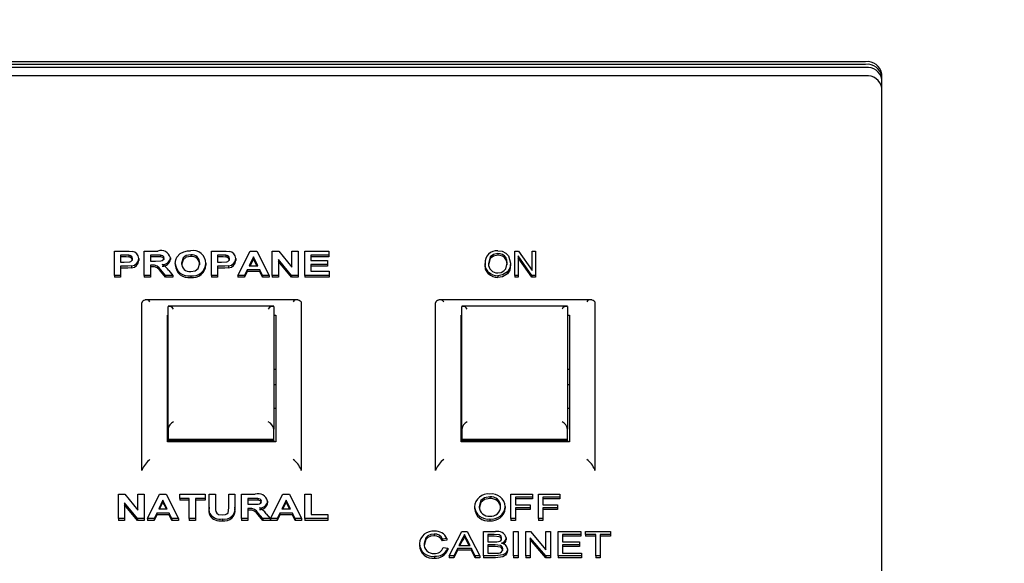
# Model space of a CAD drawing. Units: inches. Extents: x 0.7 to 16.3, y 0.9 to 10.5.
# Drawn here: x 14.1 to 14.2, y 6 to 6.1 of the extents above; entities that cross this region are included whole.
import ezdxf

# ---------------------------------------------------------------- set-up
doc = ezdxf.new("R2010")
doc.units = ezdxf.units.IN
doc.header["$MEASUREMENT"] = 0
doc.layers.add('FORMAT', color=7, linetype='Continuous')
doc.styles.add('SLDTEXTSTYLE0', font='TXT', dxfattribs={"width": 0.605})
doc.dimstyles.new('SLDDIMSTYLE0', dxfattribs={"dimtxt": 0.08, "dimasz": 0.13, "dimexe": 0, "dimexo": 0.0625, "dimgap": 0.02, "dimtad": 0, "dimtih": 1, "dimtoh": 1, "dimdec": 6, "dimlfac": 24, "dimrnd": 1e-09, "dimzin": 12, "dimdsep": 46, "dimlunit": 5, "dimtxsty": 'SLDTEXTSTYLE0', "dimsah": 1, "dimcen": 0.09, "dimadec": 0, "dimazin": 3, "dimtfac": 1, "dimtdec": 6, "dimtofl": 0, "dimtmove": 0, "dimatfit": 3, "dimfxl": 0, "dimfrac": 2, "dimtolj": 1, "dimtzin": 12, "dimarcsym": 0})

# ---------------------------------------------------------------- blocks, each defined once
blk = doc.blocks.new('_D')
at = {"layer": 'FORMAT'}
for p, q in [((13.3536679720159, 5.215285848553497), (13.3536679720159, 8.011924135955066)), ((14.78637630534924, 5.995337931886828), (14.78637630534924, 8.011924135955066)), ((13.3536679720159, 7.886924135955065), (13.8211981003746, 7.886924135955065)), ((13.93116529335552, 7.886813028071928), (13.90366529249621, 7.886813028071928)), ((13.90366529249621, 7.886813028071928), (13.90366529249621, 7.764035251411281)), ((14.11449861713998, 7.886813028071928), (14.14199861799929, 7.886813028071928)), ((14.14199861799929, 7.886813028071928), (14.14199861799929, 7.764035251411281)), ((14.78637630534924, 7.886924135955065), (14.2244657872045, 7.886924135955065)), ((13.90366529249621, 7.764035251411281), (13.93116529335552, 7.764035251411281)), ((14.14199861799929, 7.764035251411281), (14.11449861713998, 7.764035251411281))]:
    blk.add_line(p, q, dxfattribs=at)
for points in [[(13.3536679720159, 7.886924135955065), (13.4836679720159, 7.866924135955066), (13.4836679720159, 7.906924135955065)], [(14.78637630534924, 7.886924135955065), (14.65637630534924, 7.906924135955065), (14.65637630534924, 7.866924135955066)]]:
    blk.add_solid(points, dxfattribs=at)
at = {"layer": 'FORMAT', "char_height": 0.08, "attachment_point": 1, "style": 'SLDTEXTSTYLE0'}
for s, insert in [('34 3/8', (13.87005417473304, 8.008271770465571)), ('873', (13.93116529335552, 7.867160668301398))]:
    blk.add_mtext(s, dxfattribs=dict(at, insert=insert))

msp = doc.modelspace()

# ---------------------------------------------------------------- linework, layer by layer
at = {"color": 7, "linetype": 'Continuous', "lineweight": 25}
for p, q in [((14.194090534384, 6.127250526364974), (13.94909053438399, 6.127250526364974)), ((14.194090534384, 6.126840489471855), (13.94909053438399, 6.126840489471855)), ((14.19409053438399, 6.126368795984217), (13.94909053438399, 6.126368795984217)), ((14.19409053438399, 6.125056677926236), (13.94909053438399, 6.125056677926236)), ((14.196590534384, 5.967818127542913), (14.196590534384, 6.125363752414416)), ((14.07793668823014, 6.097960762928967), (14.07953624752502, 6.097960762928967)), ((14.07793668823014, 6.094197103265708), (14.07793668823014, 6.097960762928967)), ((14.07940704079425, 6.097333486318424), (14.07889822669168, 6.097333486318424)), ((14.07889822669168, 6.097333486318424), (14.07889822669168, 6.096223689238232)), ((14.07940704079425, 6.097059183338897), (14.07889822669168, 6.097059183338897)), ((14.08016625553784, 6.097307098480241), (14.08016625553784, 6.097032795500713)), ((14.08255207284553, 6.094197103265708), (14.08255207284553, 6.097960762928967)), ((14.08255207284553, 6.097960762928967), (14.08465043021733, 6.097960762928967)), ((14.08433091899938, 6.097333486318424), (14.08351361130707, 6.097333486318424)), ((14.08351361130707, 6.097333486318424), (14.08351361130707, 6.096416697426092)), ((14.08433091899938, 6.097059183338897), (14.08351361130707, 6.097059183338897)), ((14.08509514175579, 6.097321423306682), (14.08509514175579, 6.097047120327156)), ((14.08973656803784, 6.097381738365389), (14.08973656803784, 6.097107435385861)), ((14.09293668823014, 6.094197103265708), (14.09293668823014, 6.097960762928967)), ((14.09293668823014, 6.097960762928967), (14.09453624752502, 6.097960762928967)), ((14.09440704079425, 6.097333486318424), (14.09389822669168, 6.097333486318424)), ((14.09389822669168, 6.097333486318424), (14.09389822669168, 6.096223689238232)), ((14.09440704079425, 6.097059183338897), (14.09389822669168, 6.097059183338897)), ((14.09516625553784, 6.097307098480241), (14.09516625553784, 6.097032795500713)), ((14.09703925233271, 6.094197103265708), (14.09892927637117, 6.097960762928967)), ((14.09944309848655, 6.097043974036636), (14.09878805040963, 6.095692916721619)), ((14.09892927637117, 6.097960762928967), (14.09994790617886, 6.097960762928967)), ((14.10010014976861, 6.095692916721619), (14.09944309848655, 6.097043974036636)), ((14.09944309848655, 6.097043974036636), (14.09944309848655, 6.096769671057108)), ((14.09994790617886, 6.097960762928967), (14.1018469446404, 6.094197103265708)), ((14.10235976515322, 6.094197103265708), (14.10235976515322, 6.097960762928967)), ((14.10235976515322, 6.097960762928967), (14.10336437252502, 6.097960762928967)), ((14.10336437252502, 6.097960762928967), (14.10537258566604, 6.095487845522019)), ((14.10537258566604, 6.095487845522019), (14.10537258566604, 6.097960762928967)), ((14.10537258566604, 6.097960762928967), (14.10633412412758, 6.097960762928967)), ((14.10633412412758, 6.097960762928967), (14.10633412412758, 6.094197103265708)), ((14.10735976515322, 6.094197103265708), (14.10735976515322, 6.097960762928967)), ((14.10735976515322, 6.097960762928967), (14.11107771387117, 6.097960762928967)), ((14.11107771387117, 6.097333486318425), (14.10832130361476, 6.097333486318425)), ((14.10832130361476, 6.097333486318425), (14.10832130361476, 6.096513201520021)), ((14.11107771387117, 6.097059183338897), (14.10832130361476, 6.097059183338897)), ((14.11107771387117, 6.097960762928967), (14.11107771387117, 6.097333486318425)), ((14.11107771387117, 6.097333486318425), (14.11107771387117, 6.097059183338897)), ((14.13723616479525, 6.097569733353564), (14.13723616479525, 6.097295430374037)), ((14.13985893265239, 6.094197103265708), (14.13985893265239, 6.097960762928967)), ((14.13985893265239, 6.097960762928967), (14.14041189531473, 6.097960762928967)), ((14.1424847443407, 6.094197103265708), (14.14037841317187, 6.09719321464131)), ((14.14037841317187, 6.09719321464131), (14.14037841317187, 6.094197103265708)), ((14.14041189531473, 6.097960762928967), (14.14252127031473, 6.094960832905168)), ((14.14252127031473, 6.094960832905168), (14.14252127031473, 6.097960762928967)), ((14.14252127031473, 6.097960762928967), (14.14304075083421, 6.097960762928967)), ((14.14304075083421, 6.097960762928967), (14.14304075083421, 6.094197103265708)), ((14.07889822669168, 6.096223689238232), (14.07947514976861, 6.096223689238232)), ((14.0795562795763, 6.09559641262769), (14.07889822669168, 6.09559641262769)), ((14.07889822669168, 6.09559641262769), (14.07889822669168, 6.094197103265708)), ((14.08060395585835, 6.095650696180525), (14.08060395585835, 6.095376393200997)), ((14.0817187395122, 6.09679291260477), (14.0817187395122, 6.096518609625244)), ((14.08351361130707, 6.096416697426092), (14.08428785008912, 6.096416697426092)), ((14.08372895585835, 6.095789420815549), (14.08351361130707, 6.095789420815549)), ((14.08351361130707, 6.095789420815549), (14.08351361130707, 6.094197103265708)), ((14.08372895585835, 6.095515117836022), (14.08351361130707, 6.095515117836022)), ((14.08659053438399, 6.096918066351585), (14.08659053438399, 6.096643763372058)), ((14.08735976515322, 6.096056314950323), (14.08735976515322, 6.095782011970795)), ((14.09210335489681, 6.096073655529701), (14.09210335489681, 6.095799352550173)), ((14.09389822669168, 6.096223689238232), (14.09447514976861, 6.096223689238232)), ((14.0945562795763, 6.09559641262769), (14.09389822669168, 6.09559641262769)), ((14.09389822669168, 6.09559641262769), (14.09389822669168, 6.094197103265708)), ((14.09560395585835, 6.095650696180525), (14.09560395585835, 6.095376393200997)), ((14.0967187395122, 6.09679291260477), (14.0967187395122, 6.096518609625244)), ((14.09878805040963, 6.095692916721619), (14.10010014976861, 6.095692916721619)), ((14.09944309848655, 6.096769671057108), (14.09892104376027, 6.095692916721619)), ((14.09996674971047, 6.095692916721619), (14.09944309848655, 6.096769671057108)), ((14.10529946867886, 6.094197103265708), (14.10332130361476, 6.096632323760966)), ((14.10332130361476, 6.096632323760966), (14.10332130361476, 6.094197103265708)), ((14.10529946867886, 6.093922800286181), (14.10332130361476, 6.096358020781438)), ((14.10832130361476, 6.096513201520021), (14.11088540617886, 6.096513201520021)), ((14.11088540617886, 6.095885924909479), (14.10832130361476, 6.095885924909479)), ((14.10832130361476, 6.095885924909479), (14.10832130361476, 6.094824379876251)), ((14.11088540617886, 6.095611621929951), (14.10832130361476, 6.095611621929951)), ((14.11088540617886, 6.096513201520021), (14.11088540617886, 6.095885924909479)), ((14.11088540617886, 6.095885924909479), (14.11088540617886, 6.095611621929951)), ((14.135248543042, 6.096029290670773), (14.135248543042, 6.095754987691246)), ((14.13847297486018, 6.09693736521209), (14.13847297486018, 6.096663062232563)), ((14.13920958200304, 6.096075114449141), (14.13920958200304, 6.095800811469613)), ((14.1424847443407, 6.093922800286181), (14.14037841317187, 6.096918911661783)), ((14.07889822669168, 6.094197103265708), (14.07793668823014, 6.094197103265708)), ((14.07793668823014, 6.094197103265708), (14.07793668823014, 6.093922800286181)), ((14.07889822669168, 6.093922800286181), (14.07793668823014, 6.093922800286181)), ((14.0795562795763, 6.095322109648162), (14.07889822669168, 6.095322109648162)), ((14.07889822669168, 6.094197103265708), (14.07889822669168, 6.093922800286181)), ((14.08351361130707, 6.094197103265708), (14.08255207284553, 6.094197103265708)), ((14.08255207284553, 6.094197103265708), (14.08255207284553, 6.093922800286181)), ((14.08351361130707, 6.093922800286181), (14.08255207284553, 6.093922800286181)), ((14.08351361130707, 6.094197103265708), (14.08351361130707, 6.093922800286181)), ((14.08514021387117, 6.095051315284634), (14.08514021387117, 6.094777012305106)), ((14.08585135169168, 6.094197103265708), (14.08514021387117, 6.095051315284634)), ((14.08585135169168, 6.093922800286181), (14.08514021387117, 6.094777012305106)), ((14.08585135169168, 6.094197103265708), (14.08585135169168, 6.093922800286181)), ((14.08697514976861, 6.094197103265708), (14.08585135169168, 6.094197103265708)), ((14.08697514976861, 6.093922800286181), (14.08585135169168, 6.093922800286181)), ((14.08636918021732, 6.094941994240728), (14.08697514976861, 6.094197103265708)), ((14.08697514976861, 6.094197103265708), (14.08697514976861, 6.093922800286181)), ((14.08973857124296, 6.094148851218744), (14.08973857124296, 6.093874548239216)), ((14.09389822669168, 6.094197103265708), (14.09293668823014, 6.094197103265708)), ((14.09293668823014, 6.094197103265708), (14.09293668823014, 6.093922800286181)), ((14.09389822669168, 6.093922800286181), (14.09293668823014, 6.093922800286181)), ((14.0945562795763, 6.095322109648162), (14.09389822669168, 6.095322109648162)), ((14.09389822669168, 6.094197103265708), (14.09389822669168, 6.093922800286181)), ((14.09703925233271, 6.094197103265708), (14.09703925233271, 6.093922800286181)), ((14.09806489335835, 6.094197103265708), (14.09703925233271, 6.094197103265708)), ((14.09806489335835, 6.093922800286181), (14.09703925233271, 6.093922800286181)), ((14.09848656803784, 6.095065640111075), (14.09806489335835, 6.094197103265708)), ((14.09848656803784, 6.094791337131549), (14.09806489335835, 6.093922800286181)), ((14.09806489335835, 6.094197103265708), (14.09806489335835, 6.093922800286181)), ((14.09848656803784, 6.095065640111075), (14.09848656803784, 6.094791337131549)), ((14.10040563855066, 6.095065640111075), (14.09848656803784, 6.095065640111075)), ((14.10040563855066, 6.094791337131549), (14.09848656803784, 6.094791337131549)), ((14.10082731323015, 6.094197103265708), (14.10040563855066, 6.095065640111075)), ((14.10040563855066, 6.095065640111075), (14.10040563855066, 6.094791337131549)), ((14.10082731323015, 6.093922800286181), (14.10040563855066, 6.094791337131549)), ((14.10082731323015, 6.094197103265708), (14.10082731323015, 6.093922800286181)), ((14.1018469446404, 6.094197103265708), (14.10082731323015, 6.094197103265708)), ((14.1018469446404, 6.093922800286181), (14.10082731323015, 6.093922800286181)), ((14.1018469446404, 6.094197103265708), (14.1018469446404, 6.093922800286181)), ((14.10235976515322, 6.094197103265708), (14.10235976515322, 6.093922800286181)), ((14.10332130361476, 6.094197103265708), (14.10235976515322, 6.094197103265708)), ((14.10332130361476, 6.093922800286181), (14.10235976515322, 6.093922800286181)), ((14.10332130361476, 6.094197103265708), (14.10332130361476, 6.093922800286181)), ((14.10633412412758, 6.094197103265708), (14.10529946867886, 6.094197103265708)), ((14.10529946867886, 6.094197103265708), (14.10529946867886, 6.093922800286181)), ((14.10633412412758, 6.093922800286181), (14.10529946867886, 6.093922800286181)), ((14.10633412412758, 6.094197103265708), (14.10633412412758, 6.093922800286181)), ((14.11114181643527, 6.094197103265708), (14.10735976515322, 6.094197103265708)), ((14.10735976515322, 6.094197103265708), (14.10735976515322, 6.093922800286181)), ((14.11114181643527, 6.093922800286181), (14.10735976515322, 6.093922800286181)), ((14.10832130361476, 6.094824379876251), (14.11114181643527, 6.094824379876251)), ((14.11114181643527, 6.094824379876251), (14.11114181643527, 6.094197103265708)), ((14.11114181643527, 6.094197103265708), (14.11114181643527, 6.093922800286181)), ((14.13575483362642, 6.094738587580085), (14.13575483362642, 6.094464284600559)), ((14.13722906252252, 6.094148224568783), (14.13722906252252, 6.093873921589256)), ((14.13870024758745, 6.094723312987297), (14.13870024758745, 6.09444901000777)), ((14.14037841317187, 6.094197103265708), (14.13985893265239, 6.094197103265708)), ((14.13985893265239, 6.094197103265708), (14.13985893265239, 6.093922800286181)), ((14.14037841317187, 6.093922800286181), (14.13985893265239, 6.093922800286181)), ((14.14037841317187, 6.094197103265708), (14.14037841317187, 6.093922800286181)), ((14.1424847443407, 6.094197103265708), (14.1424847443407, 6.093922800286181)), ((14.14304075083421, 6.094197103265708), (14.1424847443407, 6.094197103265708)), ((14.14304075083421, 6.093922800286181), (14.1424847443407, 6.093922800286181)), ((14.14304075083421, 6.094197103265708), (14.14304075083421, 6.093922800286181)), ((14.08221622143183, 6.09008110084563), (14.08219470105066, 6.089926186753617)), ((14.08219470105066, 6.06398829890766), (14.08219470105066, 6.089926186753617)), ((14.1063386659743, 6.090390185929816), (14.08267563515053, 6.090390185929816)), ((14.10257175812681, 6.089449306690876), (14.08623431064118, 6.089449306690876)), ((14.08623636771732, 6.070418623164295), (14.08623636771732, 6.08938643669575)), ((14.10256970105066, 6.08938643669575), (14.10256970105066, 6.070418623164295)), ((14.10679818066948, 6.090081100845631), (14.10681970105066, 6.089926186753617)), ((14.10681970105066, 6.089926186753617), (14.10681970105066, 6.06398829890766)), ((14.1276328880985, 6.090081100845631), (14.12761136771732, 6.089926186753617)), ((14.12761136771732, 6.06398829890766), (14.12761136771732, 6.089926186753617)), ((14.15175533264097, 6.090390185929816), (14.1280923018172, 6.090390185929816)), ((14.14798842479347, 6.089449306690876), (14.13165097730784, 6.089449306690876)), ((14.13165303438399, 6.070418623164295), (14.13165303438399, 6.08938643669575)), ((14.14798636771732, 6.08938643669575), (14.14798636771732, 6.070418623164295)), ((14.15221484733615, 6.090081100845631), (14.15223636771733, 6.089926186753619)), ((14.15223636771733, 6.089926186753619), (14.15223636771733, 6.06398829890766)), ((14.08613220105066, 6.068461412636579), (14.08613220105066, 6.088063806716051)), ((14.10256970105066, 6.088063806716051), (14.10288220105066, 6.088063806716051)), ((14.10288220105066, 6.088063806716051), (14.10288220105066, 6.068461412636579)), ((14.13154886771732, 6.068461412636579), (14.13154886771732, 6.088063806716053)), ((14.14798636771732, 6.088063806716053), (14.14829886771732, 6.088063806716053)), ((14.14829886771732, 6.088063806716053), (14.14829886771732, 6.068461412636579)), ((14.10288220105066, 6.079655651373546), (14.10256970105066, 6.079655651373546)), ((14.14829886771732, 6.079655651373546), (14.14798636771732, 6.079655651373546)), ((14.10288220105066, 6.077253670304726), (14.10256970105066, 6.077253670304725)), ((14.14829886771732, 6.077253670304726), (14.14798636771732, 6.077253670304726)), ((14.10256970105066, 6.073628670304726), (14.10288220105066, 6.073628670304726)), ((14.14798636771732, 6.073628670304726), (14.14829886771732, 6.073628670304726)), ((14.08623636771732, 6.070418623164295), (14.08623636771732, 6.070195488638173)), ((14.08623636771732, 6.070195488638173), (14.08623636771732, 6.068787399628014)), ((14.10256970105066, 6.070195488638173), (14.10256970105066, 6.070418623164295)), ((14.10256970105066, 6.068787399628014), (14.10256970105066, 6.070195488638173)), ((14.13165303438399, 6.070418623164295), (14.13165303438399, 6.070195488638173)), ((14.13165303438399, 6.070195488638173), (14.13165303438399, 6.068787399628014)), ((14.14798636771732, 6.070195488638173), (14.14798636771732, 6.070418623164295)), ((14.14798636771732, 6.068787399628014), (14.14798636771732, 6.070195488638173)), ((14.10288220105066, 6.068461412636579), (14.08613220105066, 6.068461412636579)), ((14.10256970105066, 6.068787399628014), (14.08623636771732, 6.068787399628014)), ((14.08623636771732, 6.068787399628014), (14.08623636771732, 6.068632605638775)), ((14.10256970105066, 6.068632605638775), (14.08623636771732, 6.068632605638775)), ((14.08623636771732, 6.068461412636579), (14.08623636771732, 6.068632605638775)), ((14.10256970105066, 6.068632605638775), (14.10256970105066, 6.068787399628014)), ((14.10256970105066, 6.068632605638775), (14.10256970105066, 6.068461412636579)), ((14.14829886771732, 6.068461412636579), (14.13154886771732, 6.068461412636579)), ((14.14798636771732, 6.068787399628014), (14.13165303438399, 6.068787399628014)), ((14.13165303438399, 6.068787399628014), (14.13165303438399, 6.068632605638775)), ((14.14798636771732, 6.068632605638775), (14.13165303438399, 6.068632605638775)), ((14.13165303438399, 6.068461412636579), (14.13165303438399, 6.068632605638775)), ((14.14798636771732, 6.068632605638775), (14.14798636771732, 6.068787399628014)), ((14.14798636771732, 6.068632605638775), (14.14798636771732, 6.068461412636579)), ((14.08221622143183, 6.064143212999672), (14.08219470105066, 6.06398829890766)), ((14.10681970105066, 6.06398829890766), (14.10679818066948, 6.064143212999672)), ((14.1276328880985, 6.064143212999672), (14.12761136771732, 6.06398829890766)), ((14.15223636771733, 6.06398829890766), (14.15221484733615, 6.064143212999672)), ((14.07856168823014, 6.056560506633121), (14.07856168823014, 6.060324166296379)), ((14.07856168823014, 6.060324166296379), (14.07956629560194, 6.060324166296379)), ((14.08150139175579, 6.056560506633121), (14.07952322669168, 6.058995727128377)), ((14.07952322669168, 6.058995727128377), (14.07952322669168, 6.056560506633121)), ((14.07956629560194, 6.060324166296379), (14.08157450874297, 6.05785124888943)), ((14.08157450874297, 6.05785124888943), (14.08157450874297, 6.060324166296379)), ((14.08157450874297, 6.060324166296379), (14.0825360472045, 6.060324166296379)), ((14.0825360472045, 6.060324166296379), (14.0825360472045, 6.056560506633121)), ((14.08304886771732, 6.056560506633121), (14.08493889175579, 6.060324166296379)), ((14.08545271387117, 6.059407377404047), (14.08479766579425, 6.05805632008903)), ((14.08545271387117, 6.05913307442452), (14.08493065914489, 6.05805632008903)), ((14.08493889175579, 6.060324166296379), (14.08595752156348, 6.060324166296379)), ((14.08610976515322, 6.05805632008903), (14.08545271387117, 6.059407377404047)), ((14.08545271387117, 6.059407377404047), (14.08545271387117, 6.05913307442452)), ((14.08597636509509, 6.05805632008903), (14.08545271387117, 6.05913307442452)), ((14.08595752156348, 6.060324166296379), (14.08785656002502, 6.056560506633121)), ((14.08804886771733, 6.059696889685836), (14.08804886771733, 6.060324166296379)), ((14.08804886771733, 6.060324166296379), (14.09195912412758, 6.060324166296379)), ((14.08952322669168, 6.059696889685836), (14.08804886771733, 6.059696889685836)), ((14.08804886771733, 6.059696889685836), (14.08804886771733, 6.059422586706309)), ((14.08952322669168, 6.059422586706309), (14.08804886771733, 6.059422586706309)), ((14.08952322669168, 6.056560506633121), (14.08952322669168, 6.059696889685836)), ((14.09195912412758, 6.059696889685836), (14.09048476515322, 6.059696889685836)), ((14.09048476515322, 6.059696889685836), (14.09048476515322, 6.056560506633121)), ((14.09195912412758, 6.059422586706309), (14.09048476515322, 6.059422586706309)), ((14.09195912412758, 6.060324166296379), (14.09195912412758, 6.059696889685836)), ((14.09195912412758, 6.059696889685836), (14.09195912412758, 6.059422586706309)), ((14.09260014976861, 6.060324166296379), (14.09356168823014, 6.060324166296379)), ((14.09260014976861, 6.058324722100273), (14.09260014976861, 6.060324166296379)), ((14.09356168823014, 6.060324166296379), (14.09356168823014, 6.058281747620945)), ((14.09561297028143, 6.058238019203383), (14.09561297028143, 6.060324166296379)), ((14.09561297028143, 6.060324166296379), (14.09657450874297, 6.060324166296379)), ((14.09657450874297, 6.060324166296379), (14.09657450874297, 6.05835563356786)), ((14.09760014976861, 6.056560506633121), (14.09760014976861, 6.06032416629638)), ((14.09760014976861, 6.06032416629638), (14.0996985071404, 6.06032416629638)), ((14.09937899592245, 6.059696889685836), (14.09856168823014, 6.059696889685836)), ((14.09856168823014, 6.059696889685836), (14.09856168823014, 6.058780100793504)), ((14.09937899592245, 6.059422586706309), (14.09856168823014, 6.059422586706309)), ((14.10014321867886, 6.059684826674095), (14.10014321867886, 6.059410523694568)), ((14.10163861130707, 6.059281469718997), (14.10163861130707, 6.059007166739471)), ((14.10208732925579, 6.056560506633121), (14.10397735329425, 6.06032416629638)), ((14.10449117540963, 6.059407377404047), (14.10383612733271, 6.05805632008903)), ((14.10449117540963, 6.05913307442452), (14.10396912068335, 6.05805632008903)), ((14.10397735329425, 6.06032416629638), (14.10499598310194, 6.06032416629638)), ((14.10514822669168, 6.05805632008903), (14.10449117540963, 6.059407377404047)), ((14.10449117540963, 6.059407377404047), (14.10449117540963, 6.05913307442452)), ((14.10501482663355, 6.05805632008903), (14.10449117540963, 6.05913307442452)), ((14.10499598310194, 6.06032416629638), (14.10689502156348, 6.056560506633121)), ((14.1074078420763, 6.06032416629638), (14.10836938053784, 6.06032416629638)), ((14.1074078420763, 6.056560506633121), (14.1074078420763, 6.06032416629638)), ((14.10836938053784, 6.06032416629638), (14.10836938053784, 6.057187783243664)), ((14.13599818662758, 6.059938149920661), (14.13599818662758, 6.059663846941133)), ((14.13926040617886, 6.056560506633121), (14.13926040617886, 6.06032416629638)), ((14.13926040617886, 6.06032416629638), (14.1425937395122, 6.06032416629638)), ((14.1425937395122, 6.059889897873695), (14.13996553438399, 6.059889897873695)), ((14.13996553438399, 6.059889897873695), (14.13996553438399, 6.058683596699574)), ((14.1425937395122, 6.059615594894169), (14.13996553438399, 6.059615594894169)), ((14.1425937395122, 6.06032416629638), (14.1425937395122, 6.059889897873695)), ((14.1425937395122, 6.059889897873695), (14.1425937395122, 6.059615594894169)), ((14.14349117540963, 6.06032416629638), (14.14682450874297, 6.06032416629638)), ((14.14349117540963, 6.056560506633121), (14.14349117540963, 6.06032416629638)), ((14.14682450874297, 6.059889897873695), (14.14419630361476, 6.059889897873695)), ((14.14419630361476, 6.059889897873695), (14.14419630361476, 6.058683596699574)), ((14.14682450874297, 6.059615594894169), (14.14419630361476, 6.059615594894169)), ((14.14682450874297, 6.06032416629638), (14.14682450874297, 6.059889897873695)), ((14.14682450874297, 6.059889897873695), (14.14682450874297, 6.059615594894169)), ((14.08150139175579, 6.056286203653593), (14.07952322669168, 6.058721424148851)), ((14.08449618342245, 6.057429043478488), (14.08407450874297, 6.056560506633121)), ((14.08641525393527, 6.057429043478488), (14.08449618342245, 6.057429043478488)), ((14.08449618342245, 6.057429043478488), (14.08449618342245, 6.057154740498961)), ((14.08479766579425, 6.05805632008903), (14.08610976515322, 6.05805632008903)), ((14.08641525393527, 6.057429043478488), (14.08641525393527, 6.057154740498961)), ((14.08683692861476, 6.056560506633121), (14.08641525393527, 6.057429043478488)), ((14.09260014976861, 6.058324722100273), (14.09260014976861, 6.058050419120746)), ((14.09657450874297, 6.05835563356786), (14.09657450874297, 6.058081330588332)), ((14.09856168823014, 6.058780100793504), (14.0993359270122, 6.058780100793504)), ((14.09877703278143, 6.058152824182961), (14.09856168823014, 6.058152824182961)), ((14.09856168823014, 6.058152824182961), (14.09856168823014, 6.056560506633121)), ((14.09877703278143, 6.057878521203434), (14.09856168823014, 6.057878521203434)), ((14.10089942861476, 6.056560506633121), (14.10018829079425, 6.057414718652045)), ((14.10018829079425, 6.057414718652045), (14.10018829079425, 6.057140415672518)), ((14.10353464496091, 6.057429043478488), (14.10311297028143, 6.056560506633121)), ((14.10545371547374, 6.057429043478488), (14.10353464496091, 6.057429043478488)), ((14.10353464496091, 6.057429043478488), (14.10353464496091, 6.057154740498961)), ((14.10383612733271, 6.05805632008903), (14.10514822669168, 6.05805632008903)), ((14.10587539015322, 6.056560506633121), (14.10545371547374, 6.057429043478488)), ((14.10545371547374, 6.057429043478488), (14.10545371547374, 6.057154740498961)), ((14.13361938053784, 6.058392576541317), (14.13361938053784, 6.05811827356179)), ((14.13836297028143, 6.05843630495888), (14.13836297028143, 6.058162001979352)), ((14.13996553438399, 6.058683596699574), (14.14220912412758, 6.058683596699574)), ((14.14220912412758, 6.05824932827689), (14.13996553438399, 6.05824932827689)), ((14.13996553438399, 6.05824932827689), (14.13996553438399, 6.056560506633121)), ((14.14220912412758, 6.057975025297363), (14.13996553438399, 6.057975025297363)), ((14.14220912412758, 6.058683596699574), (14.14220912412758, 6.05824932827689)), ((14.14220912412758, 6.05824932827689), (14.14220912412758, 6.057975025297363)), ((14.14419630361476, 6.058683596699574), (14.14643989335835, 6.058683596699574)), ((14.14643989335835, 6.05824932827689), (14.14419630361476, 6.05824932827689)), ((14.14419630361476, 6.05824932827689), (14.14419630361476, 6.056560506633121)), ((14.14643989335835, 6.057975025297363), (14.14419630361476, 6.057975025297363)), ((14.14643989335835, 6.058683596699574), (14.14643989335835, 6.05824932827689)), ((14.14643989335835, 6.05824932827689), (14.14643989335835, 6.057975025297363)), ((14.07856168823014, 6.056560506633121), (14.07856168823014, 6.056286203653593)), ((14.07952322669168, 6.056560506633121), (14.07856168823014, 6.056560506633121)), ((14.07952322669168, 6.056286203653593), (14.07856168823014, 6.056286203653593)), ((14.07952322669168, 6.056560506633121), (14.07952322669168, 6.056286203653593)), ((14.08150139175579, 6.056560506633121), (14.08150139175579, 6.056286203653593)), ((14.0825360472045, 6.056560506633121), (14.08150139175579, 6.056560506633121)), ((14.0825360472045, 6.056286203653593), (14.08150139175579, 6.056286203653593)), ((14.0825360472045, 6.056560506633121), (14.0825360472045, 6.056286203653593)), ((14.08407450874297, 6.056560506633121), (14.08304886771732, 6.056560506633121)), ((14.08304886771732, 6.056560506633121), (14.08304886771732, 6.056286203653593)), ((14.08407450874297, 6.056286203653593), (14.08304886771732, 6.056286203653593)), ((14.08449618342245, 6.057154740498961), (14.08407450874297, 6.056286203653593)), ((14.08407450874297, 6.056560506633121), (14.08407450874297, 6.056286203653593)), ((14.08641525393527, 6.057154740498961), (14.08449618342245, 6.057154740498961)), ((14.08683692861476, 6.056286203653593), (14.08641525393527, 6.057154740498961)), ((14.08683692861476, 6.056560506633121), (14.08683692861476, 6.056286203653593)), ((14.08785656002502, 6.056560506633121), (14.08683692861476, 6.056560506633121)), ((14.08785656002502, 6.056286203653593), (14.08683692861476, 6.056286203653593)), ((14.08785656002502, 6.056560506633121), (14.08785656002502, 6.056286203653593)), ((14.09048476515322, 6.056560506633121), (14.08952322669168, 6.056560506633121)), ((14.08952322669168, 6.056560506633121), (14.08952322669168, 6.056286203653593)), ((14.09048476515322, 6.056286203653593), (14.08952322669168, 6.056286203653593)), ((14.09048476515322, 6.056560506633121), (14.09048476515322, 6.056286203653593)), ((14.09269830681989, 6.057374005987419), (14.09269830681989, 6.057099703007891)), ((14.09464642380707, 6.056512254586155), (14.09464642380707, 6.056237951606628)), ((14.09856168823014, 6.056560506633121), (14.09760014976861, 6.056560506633121)), ((14.09760014976861, 6.056560506633121), (14.09760014976861, 6.056286203653593)), ((14.09856168823014, 6.056286203653593), (14.09760014976861, 6.056286203653593)), ((14.09856168823014, 6.056560506633121), (14.09856168823014, 6.056286203653593)), ((14.10089942861476, 6.056286203653593), (14.10018829079425, 6.057140415672518)), ((14.10202322669168, 6.056560506633121), (14.10089942861476, 6.056560506633121)), ((14.10089942861476, 6.056560506633121), (14.10089942861476, 6.056286203653593)), ((14.10202322669168, 6.056286203653593), (14.10089942861476, 6.056286203653593)), ((14.1014172571404, 6.05730539760814), (14.10202322669168, 6.056560506633121)), ((14.10202322669168, 6.056560506633121), (14.10202322669168, 6.056286203653593)), ((14.10311297028143, 6.056560506633121), (14.10208732925579, 6.056560506633121)), ((14.10208732925579, 6.056560506633121), (14.10208732925579, 6.056286203653593)), ((14.10311297028143, 6.056286203653593), (14.10208732925579, 6.056286203653593)), ((14.10353464496091, 6.057154740498961), (14.10311297028143, 6.056286203653593)), ((14.10311297028143, 6.056560506633121), (14.10311297028143, 6.056286203653593)), ((14.10545371547374, 6.057154740498961), (14.10353464496091, 6.057154740498961)), ((14.10587539015322, 6.056286203653593), (14.10545371547374, 6.057154740498961)), ((14.10689502156348, 6.056560506633121), (14.10587539015322, 6.056560506633121)), ((14.10587539015322, 6.056560506633121), (14.10587539015322, 6.056286203653593)), ((14.10689502156348, 6.056286203653593), (14.10587539015322, 6.056286203653593)), ((14.10689502156348, 6.056560506633121), (14.10689502156348, 6.056286203653593)), ((14.11093348310194, 6.056560506633121), (14.1074078420763, 6.056560506633121)), ((14.1074078420763, 6.056560506633121), (14.1074078420763, 6.056286203653593)), ((14.11093348310194, 6.056286203653593), (14.1074078420763, 6.056286203653593)), ((14.10836938053784, 6.057187783243664), (14.11093348310194, 6.057187783243664)), ((14.11093348310194, 6.057187783243664), (14.11093348310194, 6.056560506633121)), ((14.11093348310194, 6.056560506633121), (14.11093348310194, 6.056286203653593)), ((14.13599117540963, 6.056512254586156), (14.13599117540963, 6.056237951606628)), ((14.13996553438399, 6.056560506633121), (14.13926040617886, 6.056560506633121)), ((14.13926040617886, 6.056560506633121), (14.13926040617886, 6.056286203653593)), ((14.13996553438399, 6.056286203653593), (14.13926040617886, 6.056286203653593)), ((14.13996553438399, 6.056560506633121), (14.13996553438399, 6.056286203653593)), ((14.14419630361476, 6.056560506633121), (14.14349117540963, 6.056560506633121)), ((14.14349117540963, 6.056560506633121), (14.14349117540963, 6.056286203653593)), ((14.14419630361476, 6.056286203653593), (14.14349117540963, 6.056286203653593)), ((14.14419630361476, 6.056560506633121), (14.14419630361476, 6.056286203653593)), ((14.12969169624297, 6.050789561816124), (14.13167687252502, 6.054553221479382)), ((14.13167687252502, 6.054553221479382), (14.13247214496092, 6.054553221479382)), ((14.13247214496092, 6.054553221479382), (14.13445732124297, 6.050789561816124)), ((14.13499117540963, 6.050789561816124), (14.13499117540963, 6.054553221479382)), ((14.13499117540963, 6.054553221479382), (14.13686317060194, 6.054553221479382)), ((14.13967066258912, 6.054553221479382), (14.14037579079425, 6.054553221479382)), ((14.13967066258912, 6.050789561816124), (14.13967066258912, 6.054553221479382)), ((14.14037579079425, 6.054553221479382), (14.14037579079425, 6.050789561816124)), ((14.14152963694809, 6.050789561816124), (14.14152963694809, 6.054553221479382)), ((14.14152963694809, 6.054553221479382), (14.14227482925579, 6.054553221479382)), ((14.14227482925579, 6.054553221479382), (14.14467066258912, 6.051744801558381)), ((14.14467066258912, 6.051744801558381), (14.14467066258912, 6.054553221479382)), ((14.14467066258912, 6.054553221479382), (14.14537579079425, 6.054553221479382)), ((14.14537579079425, 6.054553221479382), (14.14537579079425, 6.050789561816124)), ((14.14652963694809, 6.050789561816124), (14.14652963694809, 6.054553221479382)), ((14.14652963694809, 6.054553221479382), (14.15005527797373, 6.054553221479382)), ((14.15005527797373, 6.054553221479382), (14.15005527797373, 6.054118953056698)), ((14.15076040617886, 6.054118953056698), (14.15076040617886, 6.054553221479382)), ((14.15076040617886, 6.054553221479382), (14.15467066258912, 6.054553221479382)), ((14.15467066258912, 6.054553221479382), (14.15467066258912, 6.054118953056698)), ((14.12738901194809, 6.054167205103663), (14.12738901194809, 6.053892902124137)), ((14.12935014976861, 6.053507509149067), (14.12864502156348, 6.053393664475759)), ((14.12864502156348, 6.053393664475759), (14.12864502156348, 6.053119361496232)), ((14.12935014976861, 6.053233206169539), (14.12864502156348, 6.053119361496232)), ((14.12935014976861, 6.053507509149067), (14.12935014976861, 6.053233206169539)), ((14.13173296226861, 6.053423822005112), (14.13122114335835, 6.052381879365964)), ((14.13173296226861, 6.053149519025584), (14.13135588537464, 6.052381879365964)), ((14.13173296226861, 6.053423822005112), (14.13173296226861, 6.053149519025584)), ((14.13207450874297, 6.054118953056698), (14.13207450874297, 6.053844650077171)), ((14.13292787412758, 6.052381879365964), (14.13244209688399, 6.053371046328743)), ((14.13279316466971, 6.052381879365964), (14.13244209688399, 6.053096743349217)), ((14.13664882765322, 6.054118953056698), (14.13569630361476, 6.054118953056698)), ((14.13569630361476, 6.054118953056698), (14.13569630361476, 6.052960903929542)), ((14.13664882765322, 6.053844650077171), (14.13569630361476, 6.053844650077171)), ((14.13569630361476, 6.052960903929542), (14.13672695265322, 6.052960903929542)), ((14.13851681643527, 6.053577625404812), (14.13851681643527, 6.053303322425285)), ((14.14463059848656, 6.050789561816124), (14.14223476515322, 6.053597981737125)), ((14.14223476515322, 6.053597981737125), (14.14223476515322, 6.050789561816124)), ((14.14463059848656, 6.050515258836596), (14.14223476515322, 6.053323678757598)), ((14.15005527797373, 6.054118953056698), (14.14723476515322, 6.054118953056698)), ((14.14723476515322, 6.054118953056698), (14.14723476515322, 6.052960903929542)), ((14.15005527797373, 6.053844650077172), (14.14723476515322, 6.053844650077171)), ((14.14723476515322, 6.052960903929542), (14.14986297028143, 6.052960903929542)), ((14.14986297028143, 6.052960903929542), (14.14986297028143, 6.052526635506859)), ((14.15005527797373, 6.054118953056698), (14.15005527797373, 6.053844650077172)), ((14.15236297028143, 6.054118953056698), (14.15076040617886, 6.054118953056698)), ((14.15076040617886, 6.054118953056698), (14.15076040617886, 6.053844650077172)), ((14.15236297028143, 6.053844650077172), (14.15076040617886, 6.053844650077172)), ((14.15236297028143, 6.050789561816124), (14.15236297028143, 6.054118953056698)), ((14.15467066258912, 6.054118953056698), (14.15306809848656, 6.054118953056698)), ((14.15306809848656, 6.054118953056698), (14.15306809848656, 6.050789561816124)), ((14.15467066258912, 6.053844650077172), (14.15306809848656, 6.053844650077172)), ((14.15467066258912, 6.054118953056698), (14.15467066258912, 6.053844650077172)), ((14.12511938053784, 6.052699287362405), (14.12511938053784, 6.052424984382878)), ((14.12877322669168, 6.052118000984125), (14.12947835489681, 6.051994355113777)), ((14.12947835489681, 6.051994355113777), (14.12947835489681, 6.05172005213425)), ((14.13100880361476, 6.051947610943281), (14.13043989335835, 6.050789561816124)), ((14.13100880361476, 6.051673307963753), (14.13043989335835, 6.050515258836596)), ((14.13314021387117, 6.051947610943281), (14.13100880361476, 6.051947610943281)), ((14.13100880361476, 6.051947610943281), (14.13100880361476, 6.051673307963753)), ((14.13314021387117, 6.051673307963753), (14.13100880361476, 6.051673307963753)), ((14.13122114335835, 6.052381879365964), (14.13292787412758, 6.052381879365964)), ((14.13370912412758, 6.050789561816124), (14.13314021387117, 6.051947610943281)), ((14.13314021387117, 6.051947610943281), (14.13314021387117, 6.051673307963753)), ((14.13370912412758, 6.050515258836596), (14.13314021387117, 6.051673307963753)), ((14.13679806643527, 6.052526635506859), (14.13569630361476, 6.052526635506859)), ((14.13569630361476, 6.052526635506859), (14.13569630361476, 6.051223830238807)), ((14.13679806643527, 6.052252332527331), (14.13569630361476, 6.052252332527331)), ((14.13870912412758, 6.051867693490495), (14.13870912412758, 6.051593390510967)), ((14.14986297028143, 6.052526635506859), (14.14723476515322, 6.052526635506859)), ((14.14723476515322, 6.052526635506859), (14.14723476515322, 6.051223830238807)), ((14.14986297028143, 6.052252332527331), (14.14723476515322, 6.052252332527331)), ((14.14986297028143, 6.052526635506859), (14.14986297028143, 6.052252332527331)), ((14.12743708887117, 6.050741309769158), (14.12743708887117, 6.050467006789632)), ((14.13043989335835, 6.050789561816124), (14.12969169624297, 6.050789561816124)), ((14.12969169624297, 6.050789561816124), (14.12969169624297, 6.050515258836596)), ((14.13043989335835, 6.050515258836596), (14.12969169624297, 6.050515258836596)), ((14.13043989335835, 6.050789561816124), (14.13043989335835, 6.050515258836596)), ((14.13370912412758, 6.050789561816124), (14.13370912412758, 6.050515258836596)), ((14.13445732124297, 6.050789561816124), (14.13370912412758, 6.050789561816124)), ((14.13445732124297, 6.050515258836596), (14.13370912412758, 6.050515258836596)), ((14.13445732124297, 6.050789561816124), (14.13445732124297, 6.050515258836596)), ((14.13686817861476, 6.050789561816124), (14.13499117540963, 6.050789561816124)), ((14.13499117540963, 6.050789561816124), (14.13499117540963, 6.050515258836596)), ((14.13686817861476, 6.050515258836596), (14.13499117540963, 6.050515258836596)), ((14.13569630361476, 6.051223830238807), (14.13687919624297, 6.051223830238807)), ((14.14037579079425, 6.050789561816124), (14.13967066258912, 6.050789561816124)), ((14.13967066258912, 6.050789561816124), (14.13967066258912, 6.050515258836596)), ((14.14037579079425, 6.050515258836596), (14.13967066258912, 6.050515258836596)), ((14.14037579079425, 6.050789561816124), (14.14037579079425, 6.050515258836596)), ((14.14223476515322, 6.050789561816124), (14.14152963694809, 6.050789561816124)), ((14.14152963694809, 6.050789561816124), (14.14152963694809, 6.050515258836596)), ((14.14223476515322, 6.050515258836596), (14.14152963694809, 6.050515258836596)), ((14.14223476515322, 6.050789561816124), (14.14223476515322, 6.050515258836596)), ((14.14537579079425, 6.050789561816124), (14.14463059848656, 6.050789561816124)), ((14.14463059848656, 6.050789561816124), (14.14463059848656, 6.050515258836596)), ((14.14537579079425, 6.050515258836596), (14.14463059848656, 6.050515258836596)), ((14.14537579079425, 6.050789561816124), (14.14537579079425, 6.050515258836596)), ((14.14652963694809, 6.050789561816124), (14.14652963694809, 6.050515258836596)), ((14.15018348310194, 6.050789561816124), (14.14652963694809, 6.050789561816124)), ((14.15018348310194, 6.050515258836596), (14.14652963694809, 6.050515258836596)), ((14.14723476515322, 6.051223830238807), (14.15018348310194, 6.051223830238807)), ((14.15018348310194, 6.051223830238807), (14.15018348310194, 6.050789561816124)), ((14.15018348310194, 6.050789561816124), (14.15018348310194, 6.050515258836596)), ((14.15306809848656, 6.050789561816124), (14.15236297028143, 6.050789561816124)), ((14.15236297028143, 6.050789561816124), (14.15236297028143, 6.050515258836596)), ((14.15306809848656, 6.050515258836596), (14.15236297028143, 6.050515258836596)), ((14.15306809848656, 6.050789561816124), (14.15306809848656, 6.050515258836596))]:
    msp.add_line(p, q, dxfattribs=at)
at = {"color": 7, "linetype": 'Continuous', "lineweight": 25, "flags": 128}
for points in [[(14.08016625553784, 6.097307098480241), (14.0797417171402, 6.097330658741796), (14.07940704079425, 6.097333486318424)], [(14.08016625553784, 6.097032795500713), (14.0797417171402, 6.097056355762269), (14.07940704079425, 6.097059183338897)], [(14.07953624752502, 6.097960762928967), (14.08020274802924, 6.097950016212112), (14.08072214496091, 6.097903463623196)], [(14.08509514175579, 6.097321423306682), (14.08466734684794, 6.097332489276337), (14.08433091899938, 6.097333486318424)], [(14.08509514175579, 6.097047120327156), (14.08466734684794, 6.09705818629681), (14.08433091899938, 6.097059183338897)], [(14.08562899592245, 6.096884893069297), (14.08558650539556, 6.097064463792321), (14.08544384132489, 6.097211184385972), (14.08509514175579, 6.097321423306682)], [(14.08562899592245, 6.09661059008977), (14.08558650539556, 6.096790160812795), (14.08544384132489, 6.096936881406445), (14.08509514175579, 6.097047120327156)], [(14.08735976515322, 6.096056314950323), (14.08742091235302, 6.096601331783335), (14.08758312252502, 6.097013062569048)], [(14.08758312252502, 6.097013062569048), (14.08809095765516, 6.097564943486744), (14.08867086290963, 6.097861243082103)], [(14.08973656803784, 6.097381738365389), (14.08905303464116, 6.097261544660798), (14.08855331839731, 6.096892310761444), (14.08832130361476, 6.096081194912039)], [(14.08973656803784, 6.097107435385861), (14.08905303464116, 6.09698724168127), (14.08855331839731, 6.096618007781917), (14.08832130361476, 6.095806891932512)], [(14.08867086290963, 6.097861243082103), (14.08925141429072, 6.097983094356706), (14.08972454880707, 6.098009014975932)], [(14.09516625553784, 6.097307098480241), (14.0947417171402, 6.097330658741797), (14.09440704079425, 6.097333486318424)], [(14.09516625553784, 6.097032795500713), (14.0947417171402, 6.097056355762269), (14.09440704079425, 6.097059183338897)], [(14.09453624752502, 6.097960762928967), (14.09520274802924, 6.097950016212112), (14.09572214496091, 6.097903463623196)], [(14.13723616479525, 6.097569733353564), (14.13655523889922, 6.097436567609113), (14.13605940873343, 6.097059674806813), (14.13576802356148, 6.096023180833657)], [(14.13723616479525, 6.097295430374037), (14.13655523889922, 6.097162264629585), (14.13605940873343, 6.096785371827286), (14.13576802356148, 6.09574887785413)], [(14.13723210635369, 6.098009641625892), (14.13789394582332, 6.097915976272502), (14.138461005957, 6.097642192854438), (14.13886590767933, 6.097236160405992), (14.13920958200304, 6.096075114449141)], [(14.07947514976861, 6.096223689238232), (14.08031333195122, 6.09628615600549), (14.08049681210154, 6.096364516025181), (14.08064089418384, 6.096480231785541), (14.08072932592757, 6.096624267043586), (14.08075720105066, 6.096781603531263)], [(14.08060395585835, 6.095650696180525), (14.08001885714515, 6.095603742657997), (14.0795562795763, 6.09559641262769)], [(14.08428785008912, 6.096416697426092), (14.0851311415952, 6.096444949942096), (14.08533162738839, 6.096492816114813), (14.08549761190495, 6.096589716993551), (14.08559975428413, 6.096727892279118), (14.08562899592245, 6.096884893069297)], [(14.08973656803784, 6.094776127829286), (14.09041797152829, 6.094903573601588), (14.09091127445062, 6.095279092332), (14.09114181643527, 6.096091750047312)], [(14.09447514976861, 6.096223689238232), (14.09531333195122, 6.09628615600549), (14.09549681210154, 6.096364516025181), (14.09564089418384, 6.096480231785541), (14.09572932592757, 6.096624267043586), (14.09575720105066, 6.096781603531263)], [(14.09560395585835, 6.095650696180525), (14.09501885714515, 6.095603742657997), (14.0945562795763, 6.09559641262769)], [(14.13575483362642, 6.094738587580085), (14.13533808513041, 6.095432534915996), (14.135248543042, 6.096029290670773)], [(14.13575483362642, 6.094464284600559), (14.13533808513041, 6.095158231936469), (14.135248543042, 6.095754987691246)], [(14.13722500408096, 6.094588132841111), (14.13773070046546, 6.094660866701487), (14.13815802420335, 6.094877295253723), (14.13846091936485, 6.095191598638556), (14.13869010148356, 6.096086570393733)], [(14.13869010148356, 6.096086570393733), (14.13862672744097, 6.096571956076259), (14.13847297486018, 6.09693736521209)], [(14.13869010148356, 6.095812267414205), (14.13862672744097, 6.096297653096731), (14.13847297486018, 6.096663062232563)], [(14.13920958200304, 6.096075114449141), (14.13906821006227, 6.09528465372057), (14.13870024758745, 6.094723312987297)], [(14.13920958200304, 6.095800811469613), (14.13906821006227, 6.095010350741043), (14.13870024758745, 6.09444901000777)], [(14.08060395585835, 6.095376393200997), (14.08001885714515, 6.09532943967847), (14.0795562795763, 6.095322109648162)], [(14.09560395585835, 6.095376393200997), (14.09501885714515, 6.09532943967847), (14.0945562795763, 6.095322109648162)], [(14.13870024758745, 6.094723312987297), (14.13796769516066, 6.094261296371151), (14.13722906252252, 6.094148224568783)], [(14.13870024758745, 6.09444901000777), (14.13796769516066, 6.093986993391623), (14.13722906252252, 6.093873921589256)], [(14.0993359270122, 6.058780100793504), (14.10017921851828, 6.058808353309508), (14.10037970431147, 6.058856219482224), (14.10054568882802, 6.058953120360964), (14.1006478312072, 6.059091295646531), (14.10067707284553, 6.059248296436709)], [(14.10014321867886, 6.059684826674095), (14.09971542377102, 6.059695892643749), (14.09937899592245, 6.059696889685836)], [(14.10014321867886, 6.059410523694568), (14.09971542377102, 6.059421589664223), (14.09937899592245, 6.059422586706309)], [(14.10067707284553, 6.059248296436709), (14.10063458231864, 6.059427867159734), (14.10049191824796, 6.059574587753384), (14.10014321867886, 6.059684826674095)], [(14.10067707284553, 6.058973993457183), (14.10063458231864, 6.059153564180206), (14.10049191824796, 6.059300284773856), (14.10014321867886, 6.059410523694568)], [(14.13599818662758, 6.059938149920661), (14.13518842334827, 6.059787412130745), (14.13458807640649, 6.059353423468335), (14.13432450874297, 6.058386545035447)], [(14.13599818662758, 6.059663846941133), (14.13518842334827, 6.059513109151218), (14.13458807640649, 6.059079120488807), (14.13432450874297, 6.05811224205592)], [(14.09269830681989, 6.057374005987419), (14.09261355914438, 6.057904548244409), (14.09260014976861, 6.058324722100273)], [(14.09269830681989, 6.057099703007891), (14.09261355914438, 6.057630245264883), (14.09260014976861, 6.058050419120746)], [(14.09356168823014, 6.058281747620945), (14.09356878316337, 6.05792810318272), (14.09360075073015, 6.057651455257466)], [(14.09360075073015, 6.057651455257466), (14.09375739966749, 6.05739866900271), (14.09404627876861, 6.057223978915105), (14.09461737733271, 6.057139531196698)], [(14.09461737733271, 6.057139531196698), (14.0951296739362, 6.057201710168696), (14.09534875812848, 6.057306668565499), (14.09550764183182, 6.057461463077157), (14.09561297028143, 6.058238019203383)], [(14.12738901194809, 6.054167205103663), (14.12686841452031, 6.054110620235715), (14.12641035583134, 6.053918330039191), (14.12608208174172, 6.05361003256718), (14.12582450874297, 6.052701549177106)], [(14.12738901194809, 6.053892902124137), (14.12686841452031, 6.053836317256188), (14.12641035583134, 6.053644027059663), (14.12608208174172, 6.053335729587653), (14.12582450874297, 6.052427246197579)], [(14.13207450874297, 6.054118953056698), (14.13191274377796, 6.053721337324913), (14.13173296226861, 6.053423822005112)], [(14.13207450874297, 6.053844650077171), (14.13191274377796, 6.053447034345386), (14.13173296226861, 6.053149519025584)], [(14.13244209688399, 6.053371046328743), (14.13223586232134, 6.053789768618402), (14.13207450874297, 6.054118953056698)], [(14.13244209688399, 6.053096743349217), (14.13223586232134, 6.053515465638874), (14.13207450874297, 6.053844650077171)], [(14.13781168823014, 6.053530881234314), (14.13772599564337, 6.053826877580159), (14.13761185766474, 6.053952730522082), (14.13744842746767, 6.054042077909821), (14.13664882765322, 6.054118953056698)], [(14.13781168823014, 6.053256578254787), (14.13772599564337, 6.053552574600633), (14.13761185766474, 6.053678427542554), (14.13744842746767, 6.053767774930293), (14.13664882765322, 6.053844650077171)], [(14.13672695265322, 6.052960903929542), (14.13706587597467, 6.05297066553109), (14.13732791419168, 6.053005386285338)], [(14.13800399592245, 6.051875232872833), (14.13791376625101, 6.052185562488922), (14.13779408364935, 6.052317680720637), (14.13762824433524, 6.052417343122999), (14.13679806643527, 6.052526635506859)], [(14.13800399592245, 6.051600929893306), (14.13791376625101, 6.051911259509394), (14.13779408364935, 6.05204337774111), (14.13762824433524, 6.052143040143471), (14.13679806643527, 6.052252332527331)], [(14.13870912412758, 6.051867693490495), (14.13862947375037, 6.051501287050594), (14.13839194055687, 6.051175820536567), (14.13800703278635, 6.05094579721242), (14.13686817861476, 6.050789561816124)], [(14.13870912412758, 6.051593390510967), (14.13862947375037, 6.051226984071066), (14.13839194055687, 6.05090151755704), (14.13800703278635, 6.050671494232893), (14.13686817861476, 6.050515258836596)], [(14.13687919624297, 6.051223830238807), (14.13711925738709, 6.051227608418332), (14.13730688053784, 6.051241924756419)]]:
    msp.add_lwpolyline(points, dxfattribs=at)
at = {"color": 7, "linetype": 'Continuous', "lineweight": 25}
for centre, radius, start, end in [((14.19435954278994, 6.125007312781208), 0.002259285883827376, 9.077279772520384, 96.83831100114837), ((14.19435954278994, 6.124597275888089), 0.002259285883827193, 9.077279772513277, 96.83831100110365), ((14.19435954278994, 6.124125582400459), 0.00225928588382081, 9.07727977235666, 96.83831100126197), ((14.19435954278994, 6.122813464342478), 0.00225928588382081, 9.07727977235666, 96.83831100126197), ((14.08016509101201, 6.0967107674552), 0.0005963321620932661, 6.822060233045339, 89.88811192508705), ((14.08016509101201, 6.096436464475673), 0.000596332162092378, 6.822060233045339, 89.88811192508687), ((14.08057627743334, 6.096770122701083), 0.001142689363449101, 1.142788161914531, 82.66602086881585), ((14.08514133275162, 6.096547880078151), 0.001495735019416423, 14.32930225762929, 109.1596524887094), ((14.09007327572, 6.096008035983235), 0.002031139431209032, 1.851363494046053, 99.88611050182176), ((14.08989326873313, 6.096142042597381), 0.001249560204681978, 357.693324902647, 97.20412602651746), ((14.08989326873313, 6.095867739617854), 0.001249560204680167, 357.6933249026844, 97.20412602660339), ((14.09516509101201, 6.096710767455202), 0.0005963321620920339, 6.822060232791141, 89.88811192508655), ((14.09516509101201, 6.096436464475674), 0.0005963321620914864, 6.822060232980879, 89.88811192525739), ((14.09557627743334, 6.096770122701082), 0.001142689363449612, 1.142788162003582, 82.66602086891557), ((14.13712141210634, 6.096136949514917), 0.001875960809533191, 86.61720043971818, 183.2899345681704), ((14.13730419190698, 6.096177098862203), 0.001394294988321776, 33.04307335640434, 92.79654910740423), ((14.13730419190698, 6.095902795882671), 0.001394294988326039, 33.04307335647771, 92.79654910724952), ((14.08051635067744, 6.096851310417816), 0.001203806136597296, 274.173303339202, 357.2194343796053), ((14.08051635067744, 6.096577007438291), 0.001203806136600887, 274.1733033393614, 357.2194343795713), ((14.08386177952457, 6.094325164055171), 0.001470268678380822, 29.59659267779356, 95.18315144285164), ((14.08386177952458, 6.094050861075655), 0.001470268678368137, 29.59659267757325, 95.18315144323698), ((14.08541484547535, 6.097065174617783), 0.001184856637699663, 266.2100594222034, 352.8679227825394), ((14.08541484547535, 6.096790871638254), 0.001184856637697269, 266.2100594221948, 352.8679227826673), ((14.0840556811817, 6.093440058009901), 0.002758276677441658, 32.99185371163485, 62.33087470016142), ((14.08937940933844, 6.096137980323243), 0.002021294601987928, 182.3155234892702, 280.2351819681957), ((14.08937940933845, 6.095863677343718), 0.002021294601993396, 182.3155234893647, 280.2351819680292), ((14.08960058451478, 6.096048578968767), 0.001279696612837963, 178.5395301834376, 276.0998987279362), ((14.09004973105385, 6.096181635032501), 0.002056460663710759, 261.2972410619921, 356.9901606773837), ((14.09004973105385, 6.095907332052973), 0.002056460663710759, 261.2972410619921, 356.9901606773837), ((14.09551635067744, 6.096851310417821), 0.001203806136604651, 274.1733033394365, 357.2194343793684), ((14.09551635067744, 6.096577007438295), 0.001203806136604651, 274.1733033394304, 357.2194343793684), ((14.13714826800993, 6.095967372098037), 0.001381372271490898, 177.6845665786131, 273.1844546855498), ((14.13715796578817, 6.09610655661073), 0.001959622191176509, 224.2729998854815, 272.0791951787421), ((14.13715796578817, 6.095832253631199), 0.001959622191173293, 224.2729998854071, 272.0791951787458), ((14.08284415778027, 6.08963655347454), 0.0007693675473002929, 38.68743931157348, 144.7034246698642), ((14.0863881038991, 6.088667340769049), 0.0007349304869584359, 21.96220275869352, 101.9151733140929), ((14.10241797935871, 6.088667313587862), 0.0007349540911582906, 78.08636944576286, 158.0362544814523), ((14.10617023768743, 6.089636329362492), 0.0007695024762264057, 35.30990938539611, 141.2992266331716), ((14.12826082444694, 6.089636553474532), 0.000769367547306955, 38.68743931219304, 144.7034246693468), ((14.13180477056576, 6.088667340769049), 0.0007349304869584359, 21.96220275869352, 101.9151733140929), ((14.14783464602537, 6.088667313587866), 0.0007349540911521949, 78.08636944542039, 158.036254481618), ((14.1515869043541, 6.089636329362492), 0.0007695024762283305, 35.30990938524321, 141.299226632903), ((14.08762254685571, 6.07026265473236), 0.001394926075262413, 113.3487138917522, 173.5802630977038), ((14.1011835067598, 6.070262643505582), 0.001394942388031818, 6.420125550644721, 66.65089745986704), ((14.13303921352237, 6.07026265473236), 0.00139492607526084, 113.3487138916852, 173.5802630976957), ((14.14660017342647, 6.07026264350558), 0.001394942388033781, 6.420125550709066, 66.65089745976198), ((14.08598860387458, 6.062484184110765), 0.004121073421887568, 128.1186004931492, 156.2609327950572), ((14.10323833634897, 6.062649106386501), 0.00386067949431322, 22.76833958499723, 52.85212712679552), ((14.13140527054121, 6.062484184110794), 0.004121073421838727, 128.1186004929268, 156.2609327951903), ((14.14865500301573, 6.062649106386574), 0.003860679494199861, 22.76833958453112, 52.85212712723549), ((14.1001894096747, 6.05891128344557), 0.001495735019411427, 14.32930225736558, 109.1596524887875), ((14.10046292239843, 6.059428577985187), 0.001184856637691922, 266.2100594220063, 352.867922782891), ((14.10046292239843, 6.05915427500566), 0.001184856637691922, 266.2100594220063, 352.8679227829762), ((14.13571198122394, 6.058296718428267), 0.002094795075734049, 82.25789653277437, 177.377221297832), ((14.13629566375345, 6.058324139802633), 0.002070347145504304, 3.105632823047832, 98.37317204222353), ((14.1361511666503, 6.058439260793896), 0.001506675645813073, 0.03094927903209741, 95.82755841194394), ((14.1361511666503, 6.058164957814366), 0.001506675645813908, 0.0309492790996486, 95.82755841193709), ((14.09499272730006, 6.058080069059314), 0.001605605285088859, 257.544336351892, 9.882404051558401), ((14.09499272730006, 6.057805766079786), 0.001605605285088859, 257.5443363518851, 9.882404051558401), ((14.09890985644765, 6.056688567422595), 0.001470268678368503, 29.59659267750897, 95.18315144317117), ((14.09890985644765, 6.056414264443061), 0.001470268678373123, 29.59659267768545, 95.18315144308033), ((14.09910375810477, 6.055803461377312), 0.002758276677442472, 32.99185371161475, 62.33087470016998), ((14.13569593630965, 6.058575871505868), 0.002084629683536205, 185.0443526504391, 278.1419838992909), ((14.13569593630965, 6.058301568526339), 0.002084629683536049, 185.0443526503905, 278.1419838992944), ((14.13582001629864, 6.05843328166161), 0.001496237668723344, 181.7899877333073, 276.4528045629511), ((14.13617170664035, 6.058421399886203), 0.001486252764768297, 262.9064875618582, 0.7199403317183574), ((14.13626247579511, 6.058601712102098), 0.002106997059820308, 262.6019622178744, 355.497434325159), ((14.13626247579511, 6.058327409122573), 0.002106997059820811, 262.6019622178838, 355.4974343250867), ((14.09427941056014, 6.058315446195138), 0.001840162683604839, 210.7709341457552, 281.5045695930399), ((14.09427941056014, 6.058041143215615), 0.001840162683607822, 210.770934145874, 281.5045695930179), ((14.12715114560575, 6.052584730711842), 0.002034992018998308, 82.32102363529306, 176.7729189553834), ((14.12763918291862, 6.052737857411045), 0.001876105370066088, 24.21985421683554, 96.61482713335691), ((14.13721122831749, 6.053253911279831), 0.001345121246583925, 13.92537648993067, 104.9962393226136), ((14.12750089019472, 6.052942392287402), 0.001229911857391035, 21.52543657568554, 95.21909318723509), ((14.12750089019472, 6.052668089307876), 0.001229911857390709, 21.52543657564706, 95.21909318723885), ((14.1372663976021, 6.053547449078473), 0.0005455422646287327, 276.4745735481277, 358.2596884103565), ((14.13760004177232, 6.05367461249253), 0.000921890599707104, 280.409822118854, 353.961048188584), ((14.13782095711078, 6.053312912209339), 0.0006959254007717257, 291.2221037305451, 359.2104447653077), ((14.12711989898219, 6.052716598174617), 0.002000593339590042, 180.4957773462372, 279.1226216635762), ((14.12711989898219, 6.052442295195089), 0.002000593339588288, 180.4957773462372, 279.1226216635843), ((14.12724773186773, 6.052597283023033), 0.001427037313374569, 175.809963295974, 274.9547301060327), ((14.12749256443523, 6.052509095661115), 0.001339048491079157, 264.7905512876976, 343.0181297760636), ((14.12762896700193, 6.052717910626277), 0.001985892284446557, 264.4553967263095, 338.632548425964), ((14.12762896700193, 6.052443607646751), 0.001985892284446557, 264.4553967263095, 338.6325484259401), ((14.13733256455532, 6.051913982764418), 0.0006725486115293327, 267.8113942884146, 356.6969889866609), ((14.13771550362342, 6.051770879065604), 0.0009983259683842823, 5.565105652794085, 87.06527622988934)]:
    msp.add_arc(centre, radius, start, end, dxfattribs=at)

# ---------------------------------------------------------------- dimensions: what is measured, and where the dimension line sits
at = {"layer": 'FORMAT'}
dim = msp.add_linear_dim(base=(14.78637630534924, 7.886924135955067), p1=(13.3536679720159, 5.165285848553498), p2=(14.78637630534924, 5.945337931886828), dimstyle='SLDDIMSTYLE0', dxfattribs=at)
dim.commit()
dim.dimension.update_dxf_attribs({"geometry": '_D', "text_midpoint": (14.02283194378955, 7.886924135955067), "dimtype": 160})

doc.saveas('drawing.dxf')
